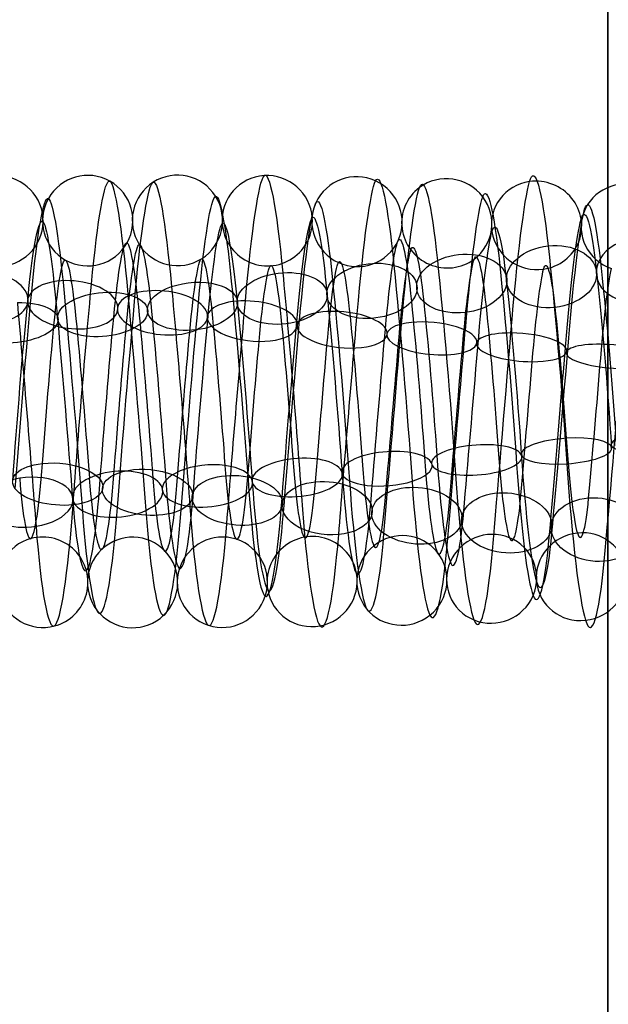
# Model space of a CAD drawing. Units: millimetres. Extents: x -287 to 272, y -16 to 525.
# Drawn here: x -20 to -7, y 121 to 143 of the extents above; entities that cross this region are included whole.
import ezdxf

# ---------------------------------------------------------------- set-up
doc = ezdxf.new("R2010")
doc.units = ezdxf.units.MM
doc.header["$MEASUREMENT"] = 0
doc.layers.add('Predeterminado', color=7, linetype='Continuous', true_color=0x000000)

msp = doc.modelspace()

# ---------------------------------------------------------------- linework, layer by layer
at = {"layer": 'Predeterminado', "color": 253, "true_color": 0x98aaaf, "extrusion": (0.996441, 0.037563, -0.075467)}
for centre, radius, start, end in [((134.464, 417.014, -35.452), 5.019, 347.1632, 46.4252), ((134.464, 417.014, -34.354), 4.128, 347.069, 46.331), ((134.464, 417.014, -36.343), 3.921, 347.0766, 46.3387), ((134.464, 417.014, -35.245), 3.03, 346.9228, 46.1848)]:
    msp.add_arc(centre, radius, start, end, dxfattribs=at)
at = {"layer": 'Predeterminado', "color": 253, "true_color": 0x98aaaf, "extrusion": (0.064945, -0.07516, 0.995054)}
msp.add_arc((74.524, 159.314, 405.01), 1, 228.342, 48.342, dxfattribs=at)
at = {"layer": 'Predeterminado', "color": 253, "true_color": 0x98aaaf, "extrusion": (0.068647, -0.024499, 0.99734)}
for start, end in [(350.3825, 170.3825), (170.3825, 350.3825)]:
    msp.add_arc((123.827, 94.677, 412.821), 1, start, end, dxfattribs=at)
at = {"layer": 'Predeterminado', "color": 253, "true_color": 0x98aaaf, "extrusion": (0.071379, 0.024938, 0.997137)}
for start, end in [(283.0435, 103.0435), (103.0435, 283.0435)]:
    msp.add_arc((136.12, 2.161, 419.454), 1, start, end, dxfattribs=at)
at = {"layer": 'Predeterminado', "color": 253, "true_color": 0x98aaaf, "extrusion": (0.072617, 0.073193, 0.994671)}
for start, end in [(228.6262, 48.6262), (48.6262, 228.6262)]:
    msp.add_arc((108.02, -43.986, 425.009), 1, start, end, dxfattribs=at)
at = {"layer": 'Predeterminado', "color": 253, "true_color": 0x98aaaf, "extrusion": (0.996443, -0.058602, -0.060558)}
for centre, radius, start, end in [((133.121, 416.349, -48.503), 5.009, 296.1743, 355.6331), ((133.121, 416.349, -49.372), 3.893, 296.294, 355.7528), ((133.121, 416.349, -47.387), 4.141, 296.0677, 355.5265), ((133.121, 416.349, -48.256), 3.025, 296.1825, 355.6412)]:
    msp.add_arc(centre, radius, start, end, dxfattribs=at)
at = {"layer": 'Predeterminado', "color": 253, "true_color": 0x98aaaf, "extrusion": (0.996443, 0.049211, -0.068402)}
for centre, radius, start, end in [((134.809, 416.949, -36.771), 5.018, 356.0328, 55.4726), ((134.809, 416.949, -35.756), 4.034, 355.9233, 55.363), ((134.809, 416.949, -37.755), 4.003, 356.1494, 55.5891), ((134.809, 416.949, -36.74), 3.019, 356.041, 55.4807)]:
    msp.add_arc(centre, radius, start, end, dxfattribs=at)
at = {"layer": 'Predeterminado', "color": 253, "true_color": 0x98aaaf, "extrusion": (0.072121, 0.121039, 0.990024)}
for start, end in [(186.1942, 6.1942), (6.1942, 186.1942)]:
    msp.add_arc((81.94, -52.064, 429.624), 1, start, end, dxfattribs=at)
at = {"layer": 'Predeterminado', "color": 253, "true_color": 0x98aaaf, "extrusion": (0.996444, 0.045488, -0.070917)}
for centre, radius, start, end in [((134.684, 416.961, -35.871), 4.906, 353.0461, 52.4663), ((134.684, 416.961, -37.22), 4.479, 353.1507, 52.5708), ((134.684, 416.961, -35.444), 3.558, 352.9216, 52.3418), ((134.684, 416.961, -36.793), 3.131, 353.0542, 52.4743)]:
    msp.add_arc(centre, radius, start, end, dxfattribs=at)
at = {"layer": 'Predeterminado', "color": 253, "true_color": 0x98aaaf, "extrusion": (0.996442, 0.041533, -0.073339)}
for centre, radius, start, end in [((134.569, 416.981, -36.464), 4.846, 350.1432, 49.4981), ((134.569, 416.981, -35.074), 4.582, 350.0461, 49.4011), ((134.569, 416.981, -36.727), 3.457, 350.0539, 49.4089), ((134.569, 416.981, -35.338), 3.193, 349.9072, 49.2621)]:
    msp.add_arc(centre, radius, start, end, dxfattribs=at)
at = {"layer": 'Predeterminado', "color": 253, "true_color": 0x98aaaf, "extrusion": (0.069986, 0.169549, 0.983034)}
for start, end in [(149.4011, 329.4011), (329.4011, 149.4011)]:
    msp.add_arc((62.929, -44.791, 433.367), 1, start, end, dxfattribs=at)
at = {"layer": 'Predeterminado', "color": 253, "true_color": 0x98aaaf, "extrusion": (0.996441, -0.051695, -0.06658)}
for centre, radius, start, end in [((133.061, 415.844, -53.482), 4.916, 302.1698, 1.5199), ((133.061, 415.844, -54.821), 4.462, 302.2588, 1.6088), ((133.061, 415.844, -53.027), 3.577, 302.2665, 1.6166), ((133.061, 415.844, -54.366), 3.122, 302.4077, 1.7578)]:
    msp.add_arc(centre, radius, start, end, dxfattribs=at)
at = {"layer": 'Predeterminado', "color": 253, "true_color": 0x98aaaf, "extrusion": (0.996441, 0.055802, -0.06318)}
for centre, radius, start, end in [((135.065, 416.938, -37.103), 4.874, 1.9201, 61.1438), ((135.065, 416.938, -38.483), 4.566, 2.01, 61.2336), ((135.065, 416.938, -36.795), 3.493, 2.0177, 61.2414), ((135.065, 416.938, -38.175), 3.185, 2.1559, 61.3796)]:
    msp.add_arc(centre, radius, start, end, dxfattribs=at)
at = {"layer": 'Predeterminado', "color": 253, "true_color": 0x98aaaf, "extrusion": (0.996443, -0.055251, -0.063625)}
for centre, radius, start, end in [((133.084, 416.099, -51.769), 4.832, 299.1923, 358.6193), ((133.084, 416.099, -50.374), 4.597, 299.0966, 358.5237), ((133.084, 416.099, -52.004), 3.437, 299.3276, 358.7547), ((133.084, 416.099, -50.61), 3.202, 299.2002, 358.6273)]:
    msp.add_arc(centre, radius, start, end, dxfattribs=at)
at = {"layer": 'Predeterminado', "color": 253, "true_color": 0x98aaaf, "extrusion": (0.996441, 0.05263, -0.06584)}
for centre, radius, start, end in [((134.933, 416.941, -37.689), 4.896, 359.0209, 58.3692), ((134.933, 416.941, -36.328), 4.512, 358.9234, 58.2717), ((134.933, 416.941, -38.074), 3.535, 359.1526, 58.5009), ((134.933, 416.941, -36.713), 3.151, 359.0289, 58.3773)]:
    msp.add_arc(centre, radius, start, end, dxfattribs=at)
at = {"layer": 'Predeterminado', "color": 253, "true_color": 0x98aaaf, "extrusion": (0.996441, -0.061653, -0.057489)}
for centre, radius, start, end in [((133.168, 416.587, -45.166), 4.953, 293.2564, 352.6506), ((133.168, 416.587, -46.46), 4.383, 293.3632, 352.7574), ((133.168, 416.587, -44.596), 3.659, 293.1354, 352.5296), ((133.168, 416.587, -45.89), 3.089, 293.2645, 352.6587)]:
    msp.add_arc(centre, radius, start, end, dxfattribs=at)
at = {"layer": 'Predeterminado', "color": 253, "true_color": 0x98aaaf, "extrusion": (0.99644, -0.064405, -0.054395)}
for centre, radius, start, end in [((133.224, 416.819, -43.274), 4.79, 290.5169, 349.7553), ((133.224, 416.819, -41.864), 4.677, 290.4188, 349.6571), ((133.224, 416.819, -43.387), 3.38, 290.4267, 349.665), ((133.224, 416.819, -41.977), 3.268, 290.2831, 349.5214)]:
    msp.add_arc(centre, radius, start, end, dxfattribs=at)
at = {"layer": 'Predeterminado', "color": 253, "true_color": 0x98aaaf, "extrusion": (0.066575, 0.218712, 0.973516)}
for start, end in [(295.4814, 115.4814), (115.4814, 295.4814)]:
    msp.add_arc((48.891, -30.618, 436.146), 1, start, end, dxfattribs=at)
at = {"layer": 'Predeterminado', "color": 253, "true_color": 0x98aaaf, "extrusion": (0.99644, -0.067044, -0.051106)}
for centre, radius, start, end in [((133.304, 417.041, -39.836), 5.006, 287.5645, 346.7828), ((133.304, 417.041, -38.649), 4.238, 287.4701, 346.6884), ((133.304, 417.041, -40.604), 3.819, 287.4778, 346.6961), ((133.304, 417.041, -39.417), 3.05, 287.3249, 346.5431)]:
    msp.add_arc(centre, radius, start, end, dxfattribs=at)
at = {"layer": 'Predeterminado', "color": 253, "true_color": 0x98aaaf, "extrusion": (0.062687, 0.26902, 0.961092)}
msp.add_arc((38.226, -12.418, 437.859), 1, 263.2644, 83.2644, dxfattribs=at)
at = {"layer": 'Predeterminado', "color": 253, "true_color": 0x98aaaf, "extrusion": (0.99644, 0.033645, -0.077297)}
msp.add_arc((134.376, 417.062, -35.588), 4.411, 344.1066, 43.3177, dxfattribs=at)
at = {"layer": 'Predeterminado', "color": 253, "true_color": 0x98aaaf, "extrusion": (0.99644, -0.048103, -0.069228)}
msp.add_arc((133.05, 415.596, -55.526), 4.062, 305.3274, 4.5826, dxfattribs=at)
at = {"layer": 'Predeterminado', "color": 253, "true_color": 0x98aaaf, "extrusion": (0.996441, -0.069604, -0.04755)}
for centre, radius, start, end in [((133.401, 417.255, -37.466), 4.303, 284.4452, 343.7361), ((133.401, 417.255, -36.785), 3.063, 284.2933, 343.5842)]:
    msp.add_arc(centre, radius, start, end, dxfattribs=at)
at = {"layer": 'Predeterminado', "color": 253, "true_color": 0x98aaaf, "extrusion": (0.99644, 0.058921, -0.060288)}
msp.add_arc((135.218, 416.952, -36.989), 3.955, 4.9812, 64.2217, dxfattribs=at)
at = {"layer": 'Predeterminado', "color": 253, "true_color": 0x98aaaf, "extrusion": (0.076381, -0.6892, 0.720534)}
msp.add_arc((8.408, 390.863, 208.48), 1, 61.3554, 241.3554, dxfattribs=at)
at = {"layer": 'Predeterminado', "color": 253, "true_color": 0x98aaaf, "extrusion": (-0.080174, 0.726284, -0.682703)}
for start, end in [(270.0607, 90.0607), (90.0607, 270.0607)]:
    msp.add_arc((-6.361, 401.539, -187.48), 1, start, end, dxfattribs=at)
at = {"layer": 'Predeterminado', "color": 253, "true_color": 0x98aaaf, "extrusion": (0.996443, 0.077047, -0.034123)}
for centre, radius, start, end in [((134.509, 418.302, -12.563), 5.016, 46.5493, 105.9785), ((134.509, 418.302, -11.518), 4.063, 46.455, 105.8841), ((134.509, 418.302, -13.516), 3.971, 46.4627, 105.8918), ((134.509, 418.302, -12.47), 3.018, 46.3083, 105.7374)]:
    msp.add_arc(centre, radius, start, end, dxfattribs=at)
at = {"layer": 'Predeterminado', "color": 253, "true_color": 0x98aaaf, "extrusion": (-0.083786, 0.760634, -0.643752)}
for start, end in [(61.4722, 241.4722), (241.4722, 61.4722)]:
    msp.add_arc((-4.341, 410.9, -166.369), 1, start, end, dxfattribs=at)
at = {"layer": 'Predeterminado', "color": 253, "true_color": 0x98aaaf, "extrusion": (-0.086357, 0.791968, -0.604424)}
for start, end in [(32.844, 212.844), (212.844, 32.844)]:
    msp.add_arc((-2.201, 418.893, -145.51), 1, start, end, dxfattribs=at)
at = {"layer": 'Predeterminado', "color": 253, "true_color": 0x98aaaf, "extrusion": (0.99644, 0.080307, -0.025635)}
for centre, radius, start, end in [((134.827, 418.289, -11.968), 4.885, 52.5626, 111.8209), ((134.827, 418.289, -13.338), 4.536, 52.6659, 111.9242), ((134.827, 418.289, -11.618), 3.515, 52.4365, 111.6948), ((134.827, 418.289, -12.989), 3.165, 52.5706, 111.8289)]:
    msp.add_arc(centre, radius, start, end, dxfattribs=at)
at = {"layer": 'Predeterminado', "color": 253, "true_color": 0x98aaaf, "extrusion": (0.996441, 0.078829, -0.029853)}
for centre, radius, start, end in [((134.666, 418.294, -12.981), 4.876, 49.6079, 108.9618), ((134.666, 418.294, -11.608), 4.534, 49.5113, 108.8652), ((134.666, 418.294, -13.323), 3.504, 49.5191, 108.873), ((134.666, 418.294, -11.951), 3.162, 49.371, 108.7249)]:
    msp.add_arc(centre, radius, start, end, dxfattribs=at)
at = {"layer": 'Predeterminado', "color": 253, "true_color": 0x98aaaf, "extrusion": (0.996443, 0.075105, -0.038221)}
msp.add_arc((134.361, 418.316, -13.418), 4.45, 43.455, 102.9136, dxfattribs=at)
at = {"layer": 'Predeterminado', "color": 253, "true_color": 0x98aaaf, "extrusion": (0.07854, 0.817612, 0.570387)}
msp.add_arc((34.247, 264.689, 346.828), 1, 96.8928, 276.8928, dxfattribs=at)
at = {"layer": 'Predeterminado', "color": 253, "true_color": 0x98aaaf, "extrusion": (-0.087263, 0.82033, -0.565193)}
for start, end in [(4.164, 184.164), (184.164, 4.164)]:
    msp.add_arc((0.151, 425.568, -125.113), 1, start, end, dxfattribs=at)
at = {"layer": 'Predeterminado', "color": 253, "true_color": 0x98aaaf, "extrusion": (0.996441, 0.081505, -0.021513)}
for centre, radius, start, end in [((134.992, 418.293, -12.528), 5.029, 55.5557, 114.7728), ((134.992, 418.293, -11.57), 3.988, 55.4449, 114.662), ((134.992, 418.293, -13.568), 4.071, 55.6704, 114.8874), ((134.992, 418.293, -12.61), 3.03, 55.5639, 114.7809)]:
    msp.add_arc(centre, radius, start, end, dxfattribs=at)
at = {"layer": 'Predeterminado', "color": 253, "true_color": 0x98aaaf, "extrusion": (0.082349, 0.846316, 0.526277)}
for start, end in [(248.3569, 68.3569), (68.3569, 248.3569)]:
    msp.add_arc((32.421, 282.524, 332.307), 1, start, end, dxfattribs=at)
at = {"layer": 'Predeterminado', "color": 253, "true_color": 0x98aaaf, "extrusion": (0.996442, -0.082303, -0.018155)}
for centre, radius, start, end in [((132.197, 417.9, -37.606), 4.94, 242.7376, 302.096), ((132.197, 417.9, -38.917), 4.409, 242.8261, 302.1845), ((132.197, 417.9, -38.387), 3.099, 242.9761, 302.3346), ((132.197, 417.9, -37.076), 3.629, 242.8338, 302.1922)]:
    msp.add_arc(centre, radius, start, end, dxfattribs=at)
at = {"layer": 'Predeterminado', "color": 253, "true_color": 0x98aaaf, "extrusion": (-0.086264, 0.845921, -0.526285)}
for start, end in [(335.4404, 155.4404), (155.4404, 335.4404)]:
    msp.add_arc((2.739, 431.029, -105.259), 1, start, end, dxfattribs=at)
at = {"layer": 'Predeterminado', "color": 253, "true_color": 0x98aaaf, "extrusion": (-0.08357, 0.869989, -0.485938)}
for start, end in [(306.6893, 126.6893), (126.6893, 306.6893)]:
    msp.add_arc((5.536, 435.568, -85.042), 1, start, end, dxfattribs=at)
at = {"layer": 'Predeterminado', "color": 253, "true_color": 0x98aaaf, "extrusion": (0.085461, 0.871888, 0.482191)}
for start, end in [(219.7918, 39.7918), (39.7918, 219.7918)]:
    msp.add_arc((30.525, 299.027, 317.397), 1, start, end, dxfattribs=at)
at = {"layer": 'Predeterminado', "color": 253, "true_color": 0x98aaaf, "extrusion": (0.996441, -0.083173, -0.013729)}
for centre, radius, start, end in [((132.34, 418.097, -34.91), 4.805, 239.865, 299.1304), ((132.34, 418.097, -33.504), 4.65, 239.7705, 299.0359), ((132.34, 418.097, -35.065), 3.399, 240.0018, 299.2672), ((132.34, 418.097, -33.66), 3.244, 239.8729, 299.1383)]:
    msp.add_arc(centre, radius, start, end, dxfattribs=at)
at = {"layer": 'Predeterminado', "color": 253, "true_color": 0x98aaaf, "extrusion": (0.996443, 0.083213, -0.01332)}
for centre, radius, start, end in [((135.323, 418.349, -12.282), 4.831, 61.203, 120.6338), ((135.323, 418.349, -13.678), 4.602, 61.2937, 120.7245), ((135.323, 418.349, -12.053), 3.436, 61.3015, 120.7323), ((135.323, 418.349, -13.448), 3.207, 61.4387, 120.8695)]:
    msp.add_arc(centre, radius, start, end, dxfattribs=at)
at = {"layer": 'Predeterminado', "color": 253, "true_color": 0x98aaaf, "extrusion": (0.996441, 0.082461, -0.017467)}
for centre, radius, start, end in [((135.157, 418.315, -13.163), 4.925, 58.4404, 117.744), ((135.157, 418.315, -11.826), 4.464, 58.3418, 117.6453), ((135.157, 418.315, -13.624), 3.588, 58.5701, 117.8737), ((135.157, 418.315, -12.287), 3.127, 58.4485, 117.752)]:
    msp.add_arc(centre, radius, start, end, dxfattribs=at)
at = {"layer": 'Predeterminado', "color": 253, "true_color": 0x98aaaf, "extrusion": (-0.079848, 0.893823, -0.441253)}
msp.add_arc((8.443, 439.365, -63.057), 1, 97.9364, 277.9364, dxfattribs=at)
at = {"layer": 'Predeterminado', "color": 253, "true_color": 0x98aaaf, "extrusion": (0.996445, -0.081151, -0.022647)}
msp.add_arc((132.066, 417.679, -40.701), 4.112, 245.8184, 305.2404, dxfattribs=at)
at = {"layer": 'Predeterminado', "color": 253, "true_color": 0x98aaaf, "extrusion": (0.996445, 0.083778, -0.008914)}
for centre, radius, start, end in [((135.494, 418.384, -12.794), 5.01, 64.1764, 123.6071), ((135.494, 418.384, -11.93), 3.891, 64.271, 123.7017)]:
    msp.add_arc(centre, radius, start, end, dxfattribs=at)
at = {"layer": 'Predeterminado', "color": 253, "true_color": 0x98aaaf, "extrusion": (0.087126, 0.894382, 0.438737)}
for start, end in [(191.1852, 11.1852), (11.1852, 191.1852)]:
    msp.add_arc((28.453, 314.103, 302.364), 1, start, end, dxfattribs=at)
at = {"layer": 'Predeterminado', "color": 253, "true_color": 0x98aaaf, "extrusion": (0.99644, -0.083772, -0.009439)}
for centre, radius, start, end in [((132.491, 418.263, -30.773), 5.013, 236.9125, 296.1239), ((132.491, 418.263, -31.577), 3.849, 237.0336, 296.245), ((132.491, 418.263, -29.61), 4.209, 236.8076, 296.019), ((132.491, 418.263, -30.414), 3.045, 236.9206, 296.132)]:
    msp.add_arc(centre, radius, start, end, dxfattribs=at)
at = {"layer": 'Predeterminado', "color": 253, "true_color": 0x98aaaf, "extrusion": (0.086927, 0.914038, 0.396205)}
for start, end in [(162.5411, 342.5411), (342.5411, 162.5411)]:
    msp.add_arc((26.153, 327.802, 287.358), 1, start, end, dxfattribs=at)
at = {"layer": 'Predeterminado', "color": 253, "true_color": 0x98aaaf, "extrusion": (0.99644, -0.084136, -0.005275)}
for centre, radius, start, end in [((132.646, 418.393, -26.614), 4.979, 233.9456, 293.216), ((132.646, 418.393, -27.873), 4.336, 234.0535, 293.3239), ((132.646, 418.393, -25.971), 3.719, 233.8266, 293.097), ((132.646, 418.393, -27.231), 3.076, 233.9537, 293.2241)]:
    msp.add_arc(centre, radius, start, end, dxfattribs=at)
at = {"layer": 'Predeterminado', "color": 253, "true_color": 0x98aaaf, "extrusion": (0.996441, -0.084284, -0.001107)}
for centre, radius, start, end in [((132.805, 418.492, -23.912), 4.742, 231.0595, 290.4863), ((132.805, 418.492, -22.498), 4.71, 230.9604, 290.3873), ((132.805, 418.492, -23.944), 3.328, 230.9683, 290.3952), ((132.805, 418.492, -22.53), 3.296, 230.8259, 290.2527)]:
    msp.add_arc(centre, radius, start, end, dxfattribs=at)
at = {"layer": 'Predeterminado', "color": 253, "true_color": 0x98aaaf, "extrusion": (0.084877, 0.931538, 0.3536)}
for start, end in [(313.8731, 133.8731), (133.8731, 313.8731)]:
    msp.add_arc((23.631, 340.554, 272.05), 1, start, end, dxfattribs=at)
at = {"layer": 'Predeterminado', "color": 253, "true_color": 0x98aaaf, "extrusion": (0.081477, 0.948183, 0.3071)}
for start, end in [(285.1965, 105.1965), (105.1965, 285.1965)]:
    msp.add_arc((20.948, 353.448, 255.015), 1, start, end, dxfattribs=at)
at = {"layer": 'Predeterminado', "color": 253, "true_color": 0x98aaaf, "extrusion": (0.996443, -0.084201, 0.003282)}
for centre, radius, start, end in [((132.973, 418.582, -19.661), 4.981, 228.0855, 287.5415), ((132.973, 418.582, -20.361), 3.752, 227.9984, 287.4544), ((132.973, 418.582, -18.432), 4.282, 227.9907, 287.4467), ((132.973, 418.582, -19.132), 3.053, 227.8455, 287.3015)]:
    msp.add_arc(centre, radius, start, end, dxfattribs=at)
at = {"layer": 'Predeterminado', "color": 253, "true_color": 0x98aaaf, "extrusion": (0.077574, 0.963391, 0.256632)}
for start, end in [(256.5387, 76.5387), (76.5387, 256.5387)]:
    msp.add_arc((18.234, 366.296, 236.13), 1, start, end, dxfattribs=at)
at = {"layer": 'Predeterminado', "color": 253, "true_color": 0x98aaaf, "extrusion": (0.996442, -0.083908, 0.007872)}
for centre, radius, start, end in [((133.15, 418.652, -16.435), 4.242, 225.0179, 284.429), ((133.15, 418.652, -15.236), 4.991, 225.1053, 284.5164), ((133.15, 418.652, -15.685), 3.043, 224.865, 284.2761)]:
    msp.add_arc(centre, radius, start, end, dxfattribs=at)
at = {"layer": 'Predeterminado', "color": 253, "true_color": 0x98aaaf, "extrusion": (-0.068937, 0.941575, 0.329672)}
for start, end in [(240.7543, 60.7543), (60.7543, 240.7543)]:
    msp.add_arc((0.641, 354.707, 265.123), 1, start, end, dxfattribs=at)
at = {"layer": 'Predeterminado', "color": 253, "true_color": 0x98aaaf, "extrusion": (-0.065038, 0.95744, 0.28121)}
for start, end in [(269.3771, 89.3771), (89.3771, 269.3771)]:
    msp.add_arc((-0.65, 367.784, 246.805), 1, start, end, dxfattribs=at)
at = {"layer": 'Predeterminado', "color": 253, "true_color": 0x98aaaf, "extrusion": (0.996441, 0.047459, 0.069658)}
for centre, radius, start, end in [((134.51, 417.595, 27.314), 3.025, 105.768, 165.1229), ((134.51, 417.595, 26.377), 4.085, 105.9219, 165.2768), ((134.51, 417.595, 27.437), 5.021, 106.0086, 165.3635)]:
    msp.add_arc(centre, radius, start, end, dxfattribs=at)
at = {"layer": 'Predeterminado', "color": 253, "true_color": 0x98aaaf, "extrusion": (-0.06117, 0.971218, 0.230203)}
msp.add_arc((-1.985, 380.325, 227.151), 1, 297.9695, 117.9695, dxfattribs=at)
at = {"layer": 'Predeterminado', "color": 253, "true_color": 0x98aaaf, "extrusion": (-0.071799, 0.924101, 0.375344)}
for start, end in [(212.121, 32.121), (32.121, 212.121)]:
    msp.add_arc((2.039, 341.294, 282.05), 1, start, end, dxfattribs=at)
at = {"layer": 'Predeterminado', "color": 253, "true_color": 0x98aaaf, "extrusion": (0.996441, 0.043985, 0.071909)}
for centre, radius, start, end in [((134.596, 417.699, 26.293), 3.122, 108.7652, 167.9907), ((134.596, 417.699, 24.966), 3.61, 108.915, 168.1404), ((134.596, 417.699, 26.781), 4.449, 108.9072, 168.1327), ((134.596, 417.699, 25.454), 4.937, 109.0027, 168.2282)]:
    msp.add_arc(centre, radius, start, end, dxfattribs=at)
at = {"layer": 'Predeterminado', "color": 253, "true_color": 0x98aaaf, "extrusion": (0.067408, 0.883693, -0.463187)}
for start, end in [(68.121, 248.121), (248.121, 68.121)]:
    msp.add_arc((29.649, 428.219, -76.496), 1, start, end, dxfattribs=at)
at = {"layer": 'Predeterminado', "color": 253, "true_color": 0x98aaaf, "extrusion": (-0.072068, 0.88378, 0.462319)}
for start, end in [(154.934, 334.934), (334.934, 154.934)]:
    msp.add_arc((5.514, 312.609, 313.293), 1, start, end, dxfattribs=at)
at = {"layer": 'Predeterminado', "color": 253, "true_color": 0x98aaaf, "extrusion": (-0.072933, 0.904968, 0.419183)}
for start, end in [(183.5061, 3.5061), (3.5061, 183.5061)]:
    msp.add_arc((3.648, 327.371, 297.969), 1, start, end, dxfattribs=at)
at = {"layer": 'Predeterminado', "color": 253, "true_color": 0x98aaaf, "extrusion": (0.996441, 0.036373, 0.076045)}
for centre, radius, start, end in [((134.699, 417.976, 22.481), 3.032, 114.8516, 174.1775), ((134.699, 417.976, 23.618), 3.872, 114.7292, 174.0551), ((134.699, 417.976, 21.64), 4.169, 114.9555, 174.2814), ((134.699, 417.976, 22.777), 5.01, 114.8435, 174.1694)]:
    msp.add_arc(centre, radius, start, end, dxfattribs=at)
at = {"layer": 'Predeterminado', "color": 253, "true_color": 0x98aaaf, "extrusion": (0.99644, 0.040309, 0.074037)}
for centre, radius, start, end in [((134.659, 417.828, 23.694), 3.227, 111.8844, 171.1224), ((134.659, 417.828, 25.094), 3.427, 111.7471, 170.985), ((134.659, 417.828, 23.494), 4.626, 111.9778, 171.2158), ((134.659, 417.828, 24.893), 4.827, 111.8765, 171.1144)]:
    msp.add_arc(centre, radius, start, end, dxfattribs=at)
at = {"layer": 'Predeterminado', "color": 253, "true_color": 0x98aaaf, "extrusion": (0.99644, -0.033059, 0.077549)}
for centre, radius, start, end in [((133.548, 419.14, 7.948), 3.071, 183.6514, 242.8934), ((133.548, 419.14, 9.195), 3.74, 183.5077, 242.7496), ((133.548, 419.14, 8.526), 4.986, 183.4125, 242.6544)]:
    msp.add_arc(centre, radius, start, end, dxfattribs=at)
at = {"layer": 'Predeterminado', "color": 253, "true_color": 0x98aaaf, "extrusion": (-0.069498, 0.860148, 0.505288)}
for start, end in [(126.4123, 306.4123), (306.4123, 126.4123)]:
    msp.add_arc((7.605, 296.782, 328.188), 1, start, end, dxfattribs=at)
at = {"layer": 'Predeterminado', "color": 253, "true_color": 0x98aaaf, "extrusion": (0.070792, 0.859342, -0.506478)}
for start, end in [(39.4137, 219.4137), (219.4137, 39.4137)]:
    msp.add_arc((28.448, 423.896, -97.818), 1, start, end, dxfattribs=at)
at = {"layer": 'Predeterminado', "color": 253, "true_color": 0x98aaaf, "extrusion": (0.996443, 0.032171, 0.077893)}
for centre, radius, start, end in [((134.721, 418.14, 21.202), 3.076, 117.8394, 177.253), ((134.721, 418.14, 19.922), 3.678, 117.9578, 177.3715), ((134.721, 418.14, 21.804), 4.356, 117.7301, 177.1437), ((134.721, 418.14, 20.524), 4.958, 117.8313, 177.2449)]:
    msp.add_arc(centre, radius, start, end, dxfattribs=at)
at = {"layer": 'Predeterminado', "color": 253, "true_color": 0x98aaaf, "extrusion": (-0.065944, 0.833738, 0.548209)}
for start, end in [(277.9288, 97.9288), (97.9288, 277.9288)]:
    msp.add_arc((9.821, 279.759, 342.664), 1, start, end, dxfattribs=at)
at = {"layer": 'Predeterminado', "color": 253, "true_color": 0x98aaaf, "extrusion": (0.996441, 0.023714, 0.080888)}
for centre, radius, start, end in [((134.711, 418.492, 16.795), 3.047, 123.971, 183.394), ((134.711, 418.492, 18.001), 3.785, 123.826, 183.249), ((134.711, 418.492, 17.263), 4.991, 123.7309, 183.154)]:
    msp.add_arc(centre, radius, start, end, dxfattribs=at)
at = {"layer": 'Predeterminado', "color": 253, "true_color": 0x98aaaf, "extrusion": (0.996443, 0.027877, 0.079521)}
for centre, radius, start, end in [((134.724, 418.314, 18.324), 3.272, 120.9719, 180.4287), ((134.724, 418.314, 19.737), 3.349, 120.8377, 180.2945), ((134.724, 418.314, 18.247), 4.684, 120.8298, 180.2866), ((134.724, 418.314, 19.659), 4.762, 120.7377, 180.1945)]:
    msp.add_arc(centre, radius, start, end, dxfattribs=at)
at = {"layer": 'Predeterminado', "color": 253, "true_color": 0x98aaaf, "extrusion": (0.99644, -0.029144, 0.079104)}
for centre, radius, start, end in [((133.702, 418.929, 10.681), 3.323, 180.6866, 239.9035), ((133.702, 418.929, 12.096), 3.32, 180.5545, 239.7714), ((133.702, 418.929, 10.685), 4.737, 180.5467, 239.7635), ((133.702, 418.929, 12.099), 4.734, 180.454, 239.6708)]:
    msp.add_arc(centre, radius, start, end, dxfattribs=at)
at = {"layer": 'Predeterminado', "color": 253, "true_color": 0x98aaaf, "extrusion": (0.072688, 0.833759, -0.547323)}
for start, end in [(10.7223, 190.7223), (190.7223, 10.7223)]:
    msp.add_arc((27.078, 418.72, -118.251), 1, start, end, dxfattribs=at)
at = {"layer": 'Predeterminado', "color": 253, "true_color": 0x98aaaf, "extrusion": (0.996441, -0.025, 0.080503)}
for centre, radius, start, end in [((133.837, 418.704, 14.793), 3.064, 177.5134, 236.8006), ((133.837, 418.704, 13.55), 3.739, 177.6299, 236.9171), ((133.837, 418.704, 15.467), 4.307, 177.4029, 236.6901), ((133.837, 418.704, 14.224), 4.982, 177.5053, 236.7925)]:
    msp.add_arc(centre, radius, start, end, dxfattribs=at)
at = {"layer": 'Predeterminado', "color": 253, "true_color": 0x98aaaf, "extrusion": (0.072644, 0.806503, -0.586751)}
for start, end in [(342.0801, 162.0801), (162.0801, 342.0801)]:
    msp.add_arc((25.46, 412.632, -138.282), 1, start, end, dxfattribs=at)
at = {"layer": 'Predeterminado', "color": 253, "true_color": 0x98aaaf, "extrusion": (0.996443, -0.020612, 0.081715)}
for centre, radius, start, end in [((133.957, 418.468, 17.376), 3.04, 174.4359, 233.8143), ((133.957, 418.468, 16.602), 4.223, 174.5384, 233.9168), ((133.957, 418.468, 18.56), 3.814, 174.3118, 233.6901), ((133.957, 418.468, 17.785), 4.997, 174.4278, 233.8062)]:
    msp.add_arc(centre, radius, start, end, dxfattribs=at)
at = {"layer": 'Predeterminado', "color": 253, "true_color": 0x98aaaf, "extrusion": (0.070719, 0.777021, -0.625489)}
for start, end in [(313.5034, 133.5034), (133.5034, 313.5034)]:
    msp.add_arc((23.591, 405.498, -158.297), 1, start, end, dxfattribs=at)
at = {"layer": 'Predeterminado', "color": 253, "true_color": 0x98aaaf, "extrusion": (0.067512, 0.745084, -0.663545)}
for start, end in [(284.9794, 104.9794), (104.9794, 284.9794)]:
    msp.add_arc((21.55, 397.239, -178.348), 1, start, end, dxfattribs=at)
at = {"layer": 'Predeterminado', "color": 253, "true_color": 0x98aaaf, "extrusion": (0.996445, -0.016093, 0.0827)}
for centre, radius, start, end in [((134.062, 418.23, 19.931), 3.254, 171.3764, 230.8086), ((134.062, 418.23, 21.34), 3.374, 171.2371, 230.6692), ((134.062, 418.23, 19.81), 4.663, 171.4691, 230.9013), ((134.062, 418.23, 21.219), 4.783, 171.3685, 230.8007)]:
    msp.add_arc(centre, radius, start, end, dxfattribs=at)
at = {"layer": 'Predeterminado', "color": 253, "true_color": 0x98aaaf, "extrusion": (0.996443, -0.011724, 0.083454)}
for centre, radius, start, end in [((134.146, 417.999, 23.821), 3.089, 168.2379, 227.6666), ((134.146, 417.999, 22.523), 3.652, 168.3892, 227.8179), ((134.146, 417.999, 24.383), 4.386, 168.3815, 227.8102), ((134.146, 417.999, 23.086), 4.949, 168.4767, 227.9054)]:
    msp.add_arc(centre, radius, start, end, dxfattribs=at)
at = {"layer": 'Predeterminado', "color": 253, "true_color": 0x98aaaf, "extrusion": (0.063797, 0.709915, -0.701392)}
for start, end in [(256.4813, 76.4813), (76.4813, 256.4813)]:
    msp.add_arc((19.465, 387.608, -198.747), 1, start, end, dxfattribs=at)
at = {"layer": 'Predeterminado', "color": 253, "true_color": 0x98aaaf, "extrusion": (0.996441, -0.007547, 0.083953)}
for centre, radius, start, end in [((134.217, 417.78, 26.082), 3.033, 165.3662, 224.6631), ((134.217, 417.78, 25.207), 4.145, 165.5196, 224.8165), ((134.217, 417.78, 26.318), 5.019, 165.6064, 224.9033)]:
    msp.add_arc(centre, radius, start, end, dxfattribs=at)
at = {"layer": 'Predeterminado', "color": 253, "true_color": 0x98aaaf, "extrusion": (-0.081195, -0.050791, 0.995403)}
for start, end in [(342.9858, 162.9858), (162.9858, 342.9858)]:
    msp.add_arc((-121.021, 91.975, 411.353), 1, start, end, dxfattribs=at)
at = {"layer": 'Predeterminado', "color": 253, "true_color": 0x98aaaf, "extrusion": (-0.086735, 0.048173, 0.995066)}
for start, end in [(100.9888, 280.9888), (280.9888, 100.9888)]:
    msp.add_arc((-106.107, -35.311, 424.284), 1, start, end, dxfattribs=at)
at = {"layer": 'Predeterminado', "color": 253, "true_color": 0x98aaaf, "extrusion": (-0.08568, 0.146573, 0.985482)}
for start, end in [(188.5697, 8.5697), (8.5697, 188.5697)]:
    msp.add_arc((-55.371, -45.687, 433.145), 1, start, end, dxfattribs=at)
at = {"layer": 'Predeterminado', "color": 253, "true_color": 0x98aaaf, "extrusion": (-0.082724, 0.195189, 0.977271)}
for start, end in [(224.3604, 44.3604), (44.3604, 224.3604)]:
    msp.add_arc((-41.609, -32.217, 436.046), 1, start, end, dxfattribs=at)
at = {"layer": 'Predeterminado', "color": 253, "true_color": 0x98aaaf, "extrusion": (-0.07894, 0.243055, 0.966795)}
for start, end in [(77.7681, 257.7681), (257.7681, 77.7681)]:
    msp.add_arc((-32.606, -15.091, 437.905), 1, start, end, dxfattribs=at)
at = {"layer": 'Predeterminado', "color": 253, "true_color": 0x98aaaf, "extrusion": (-0.084591, -0.001343, 0.996415)}
for start, end in [(42.5623, 222.5623), (222.5623, 42.5623)]:
    msp.add_arc((-130.524, 19.55, 418.325), 1, start, end, dxfattribs=at)
at = {"layer": 'Predeterminado', "color": 253, "true_color": 0x98aaaf, "extrusion": (-0.087129, 0.097514, 0.991413)}
for start, end in [(148.6324, 328.6324), (328.6324, 148.6324)]:
    msp.add_arc((-76.35, -50.791, 429.222), 1, start, end, dxfattribs=at)
at = {"layer": 'Predeterminado'}
for points, knots in [([(-7.482, 492.863, 753.127), (-7.482, 480.849, 704.704), (-7.482, 468.835, 656.282), (-7.482, 456.822, 607.859), (-7.482, 448.981, 576.256), (-7.482, 441.14, 544.653), (-7.482, 433.3, 513.051), (-7.482, 431.339, 505.15), (-7.482, 429.377, 497.251), (-7.482, 427.433, 489.351), (-7.482, 426.947, 487.376), (-7.482, 426.462, 485.401), (-7.482, 425.979, 483.426), (-7.482, 425.496, 481.451), (-7.482, 425.038, 479.47), (-7.482, 424.477, 477.423), (-7.482, 423.916, 475.376), (-7.482, 423.242, 473.3), (-7.482, 422.392, 471.276), (-7.482, 421.541, 469.252), (-7.482, 420.505, 467.28), (-7.482, 419.316, 465.425), (-7.482, 416.937, 461.715), (-7.482, 413.95, 458.414), (-7.482, 410.503, 455.678), (-7.482, 407.055, 452.941), (-7.482, 403.155, 450.786), (-7.482, 399.008, 449.313), (-7.482, 396.935, 448.577), (-7.482, 394.798, 448.01), (-7.482, 392.623, 447.631), (-7.482, 390.449, 447.252), (-7.482, 388.263, 447.069), (-7.482, 386.102, 447.022), (-7.482, 383.941, 446.975), (-7.482, 381.875, 447.057), (-7.482, 379.846, 447.115), (-7.482, 377.817, 447.173), (-7.482, 375.78, 447.228), (-7.482, 373.746, 447.285), (-7.482, 341.203, 448.186), (-7.482, 308.652, 449.029), (-7.482, 276.103, 449.888), (-7.482, 243.553, 450.747), (-7.482, 211.004, 451.608), (-7.482, 178.454, 452.468), (-7.482, 113.532, 454.184), (-7.482, 48.611, 455.898), (-7.482, -16.311, 457.614)], [45.981234, 45.981234, 45.981234, 45.981234, 196.597398, 196.597398, 196.597398, 294.896097, 294.896097, 294.896097, 319.470772, 319.470772, 319.470772, 325.61444, 325.61444, 325.61444, 331.758109, 331.758109, 331.758109, 337.901778, 337.901778, 337.901778, 344.045446, 344.045446, 344.045446, 356.332784, 356.332784, 356.332784, 368.620121, 368.620121, 368.620121, 374.76379, 374.76379, 374.76379, 380.907459, 380.907459, 380.907459, 387.051127, 387.051127, 387.051127, 393.194796, 393.194796, 393.194796, 491.493495, 491.493495, 491.493495, 589.792194, 589.792194, 589.792194, 785.854267, 785.854267, 785.854267, 785.854267]), ([(-7.482, -1.154, 460.215), (-7.482, 30.132, 459.389), (-7.482, 92.705, 457.735), (-7.482, 186.565, 455.256), (-7.482, 264.781, 453.188), (-7.482, 319.532, 451.744), (-7.482, 346.908, 451.017), (-7.482, 362.551, 450.595), (-7.482, 371.35, 450.353), (-7.482, 377.216, 450.191), (-7.482, 379.66, 450.123), (-7.482, 381.615, 450.065), (-7.482, 383.571, 450.013), (-7.482, 386.017, 449.991), (-7.482, 388.949, 450.142), (-7.482, 392.832, 450.624), (-7.482, 399.49, 452.314), (-7.482, 408.249, 456.934), (-7.482, 415.123, 464.063), (-7.482, 419.093, 470.837), (-7.482, 420.814, 475.424), (-7.482, 421.861, 479.197), (-7.482, 422.785, 482.998), (-7.482, 425.345, 493.448), (-7.482, 435.237, 533.317), (-7.482, 452.193, 601.664), (-7.482, 472.314, 682.764), (-7.482, 484.899, 733.487), (-7.482, 489.947, 753.834)], [15.191816, 15.191816, 15.191816, 15.191816, 109.200581, 203.209346, 297.21811, 344.222493, 367.724684, 379.475779, 391.226875, 394.164649, 397.102423, 398.57131, 400.040197, 402.97797, 405.915744, 408.853518, 414.729066, 426.480162, 438.231257, 444.106805, 449.982353, 452.920127, 455.857901, 461.733448, 485.235639, 579.244404, 673.253169, 736.223025, 736.223025, 736.223025, 736.223025])]:
    msp.add_open_spline(points, degree=3, knots=knots, dxfattribs=at)

doc.saveas('drawing.dxf')
